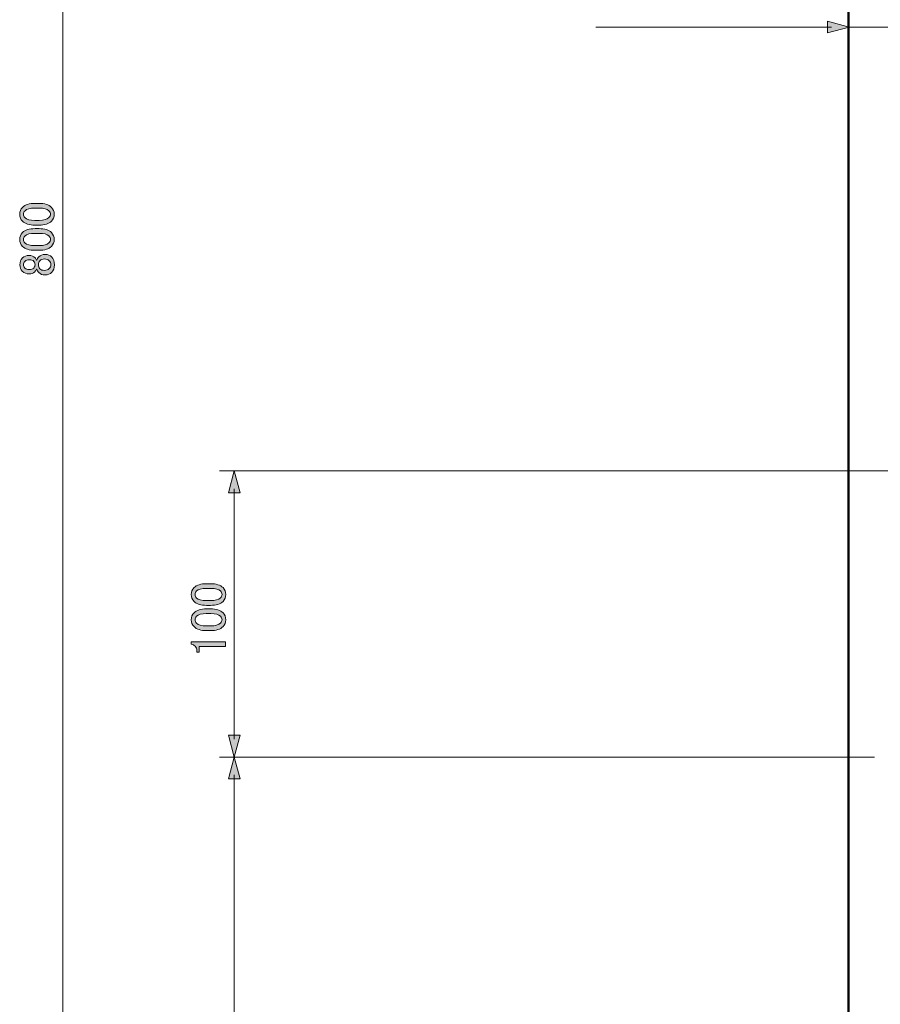
# Model space of a CAD drawing. Units: inches. Extents: x 15 to 405, y 10 to 287.
# Drawn here: x 131 to 191, y 79 to 148 of the extents above; entities that cross this region are included whole.
import ezdxf

# ---------------------------------------------------------------- set-up
doc = ezdxf.new("R2010")
doc.units = ezdxf.units.IN
doc.header["$MEASUREMENT"] = 0
doc.layers.add('レイヤー 1', color=7, linetype='Continuous')

# ---------------------------------------------------------------- blocks, each defined once
blk = doc.blocks.new('block 3')
at = {"layer": 'レイヤー 1'}
h = blk.add_hatch(color=7, dxfattribs=at)
h.dxf.hatch_style = 2
edge = h.paths.add_edge_path()
edge.add_spline(control_points=[(132.088, 133.543), (131.684, 133.543), (131.39, 133.635), (131.206, 133.819), (131.078, 133.947), (131.013, 134.108), (131.013, 134.301), (131.013, 134.494), (131.078, 134.654), (131.206, 134.783), (131.39, 134.967), (131.684, 135.059), (132.088, 135.059), (132.088, 135.059), (132.364, 135.059), (132.364, 135.059), (132.759, 135.059), (133.048, 134.967), (133.232, 134.783), (133.361, 134.654), (133.425, 134.494), (133.425, 134.301), (133.425, 134.108), (133.361, 133.947), (133.232, 133.819), (133.048, 133.635), (132.759, 133.543), (132.364, 133.543), (132.364, 133.543), (132.088, 133.543), (132.088, 133.543)], knot_values=[0, 0, 0, 0, 1, 1, 1, 2, 2, 2, 3, 3, 3, 4, 4, 4, 5, 5, 5, 6, 6, 6, 7, 7, 7, 8, 8, 8, 9, 9, 9, 10, 10, 10, 10], degree=3, periodic=1)
edge = h.paths.add_edge_path()
edge.add_spline(control_points=[(131.385, 134.053), (131.505, 133.933), (131.73, 133.874), (132.061, 133.874), (132.061, 133.874), (132.378, 133.874), (132.378, 133.874), (132.699, 133.874), (132.924, 133.938), (133.053, 134.067), (133.127, 134.14), (133.163, 134.218), (133.163, 134.301), (133.163, 134.392), (133.127, 134.475), (133.053, 134.549), (132.934, 134.668), (132.708, 134.728), (132.378, 134.728), (132.378, 134.728), (132.061, 134.728), (132.061, 134.728), (131.73, 134.728), (131.505, 134.668), (131.385, 134.549), (131.312, 134.475), (131.275, 134.392), (131.275, 134.301), (131.275, 134.209), (131.312, 134.126), (131.385, 134.053)], knot_values=[0, 0, 0, 0, 1, 1, 1, 2, 2, 2, 3, 3, 3, 4, 4, 4, 5, 5, 5, 6, 6, 6, 7, 7, 7, 8, 8, 8, 9, 9, 9, 10, 10, 10, 10], degree=3, periodic=1)
h = blk.add_hatch(color=7, dxfattribs=at)
h.dxf.hatch_style = 2
edge = h.paths.add_edge_path()
edge.add_spline(control_points=[(132.088, 131.779), (131.684, 131.779), (131.39, 131.871), (131.206, 132.055), (131.078, 132.183), (131.013, 132.344), (131.013, 132.537), (131.013, 132.73), (131.078, 132.89), (131.206, 133.019), (131.39, 133.203), (131.684, 133.295), (132.088, 133.295), (132.088, 133.295), (132.364, 133.295), (132.364, 133.295), (132.759, 133.295), (133.048, 133.203), (133.232, 133.019), (133.361, 132.89), (133.425, 132.73), (133.425, 132.537), (133.425, 132.344), (133.361, 132.183), (133.232, 132.055), (133.048, 131.871), (132.759, 131.779), (132.364, 131.779), (132.364, 131.779), (132.088, 131.779), (132.088, 131.779)], knot_values=[0, 0, 0, 0, 1, 1, 1, 2, 2, 2, 3, 3, 3, 4, 4, 4, 5, 5, 5, 6, 6, 6, 7, 7, 7, 8, 8, 8, 9, 9, 9, 10, 10, 10, 10], degree=3, periodic=1)
edge = h.paths.add_edge_path()
edge.add_spline(control_points=[(131.385, 132.289), (131.505, 132.169), (131.73, 132.11), (132.061, 132.11), (132.061, 132.11), (132.378, 132.11), (132.378, 132.11), (132.699, 132.11), (132.924, 132.174), (133.053, 132.303), (133.127, 132.376), (133.163, 132.454), (133.163, 132.537), (133.163, 132.629), (133.127, 132.711), (133.053, 132.785), (132.934, 132.904), (132.708, 132.964), (132.378, 132.964), (132.378, 132.964), (132.061, 132.964), (132.061, 132.964), (131.73, 132.964), (131.505, 132.904), (131.385, 132.785), (131.312, 132.711), (131.275, 132.629), (131.275, 132.537), (131.275, 132.445), (131.312, 132.362), (131.385, 132.289)], knot_values=[0, 0, 0, 0, 1, 1, 1, 2, 2, 2, 3, 3, 3, 4, 4, 4, 5, 5, 5, 6, 6, 6, 7, 7, 7, 8, 8, 8, 9, 9, 9, 10, 10, 10, 10], degree=3, periodic=1)
h = blk.add_hatch(color=7, dxfattribs=at)
h.dxf.hatch_style = 2
edge = h.paths.add_edge_path()
edge.add_spline(control_points=[(131.193, 130.318), (131.082, 130.429), (131.027, 130.58), (131.027, 130.773), (131.027, 130.966), (131.087, 131.122), (131.206, 131.242), (131.326, 131.361), (131.487, 131.421), (131.689, 131.421), (131.845, 131.421), (131.978, 131.366), (132.088, 131.255), (132.134, 131.209), (132.166, 131.154), (132.185, 131.09), (132.185, 131.09), (132.212, 131.09), (132.212, 131.09), (132.231, 131.173), (132.277, 131.251), (132.35, 131.324), (132.46, 131.435), (132.607, 131.49), (132.791, 131.49), (132.975, 131.49), (133.131, 131.425), (133.26, 131.297), (133.379, 131.177), (133.439, 131.003), (133.439, 130.773), (133.439, 130.543), (133.379, 130.369), (133.26, 130.249), (133.131, 130.121), (132.975, 130.056), (132.791, 130.056), (132.607, 130.056), (132.46, 130.112), (132.35, 130.222), (132.277, 130.295), (132.231, 130.373), (132.212, 130.456), (132.212, 130.456), (132.185, 130.456), (132.185, 130.456), (132.166, 130.401), (132.125, 130.341), (132.061, 130.277), (131.96, 130.176), (131.836, 130.125), (131.689, 130.125), (131.487, 130.125), (131.321, 130.189), (131.193, 130.318)], knot_values=[0, 0, 0, 0, 1, 1, 1, 2, 2, 2, 3, 3, 3, 4, 4, 4, 5, 5, 5, 6, 6, 6, 7, 7, 7, 8, 8, 8, 9, 9, 9, 10, 10, 10, 11, 11, 11, 12, 12, 12, 13, 13, 13, 14, 14, 14, 15, 15, 15, 16, 16, 16, 17, 17, 17, 18, 18, 18, 18], degree=3, periodic=1)
edge = h.paths.add_edge_path()
edge.add_spline(control_points=[(131.372, 130.539), (131.445, 130.465), (131.551, 130.429), (131.689, 130.429), (131.817, 130.429), (131.918, 130.465), (131.992, 130.539), (132.056, 130.603), (132.088, 130.677), (132.088, 130.759), (132.088, 130.87), (132.061, 130.952), (132.006, 131.007), (131.932, 131.081), (131.826, 131.118), (131.689, 131.118), (131.551, 131.118), (131.445, 131.081), (131.372, 131.007), (131.308, 130.943), (131.275, 130.865), (131.275, 130.773), (131.275, 130.681), (131.308, 130.603), (131.372, 130.539)], knot_values=[0, 0, 0, 0, 1, 1, 1, 2, 2, 2, 3, 3, 3, 4, 4, 4, 5, 5, 5, 6, 6, 6, 7, 7, 7, 8, 8, 8, 8], degree=3, periodic=1)
edge = h.paths.add_edge_path()
edge.add_spline(control_points=[(132.433, 130.484), (132.506, 130.41), (132.612, 130.373), (132.75, 130.373), (132.887, 130.373), (132.998, 130.415), (133.08, 130.497), (133.154, 130.571), (133.191, 130.663), (133.191, 130.773), (133.191, 130.883), (133.154, 130.975), (133.08, 131.049), (132.998, 131.131), (132.887, 131.173), (132.75, 131.173), (132.612, 131.173), (132.502, 131.131), (132.419, 131.049), (132.355, 130.984), (132.323, 130.892), (132.323, 130.773), (132.323, 130.654), (132.359, 130.557), (132.433, 130.484)], knot_values=[0, 0, 0, 0, 1, 1, 1, 2, 2, 2, 3, 3, 3, 4, 4, 4, 5, 5, 5, 6, 6, 6, 7, 7, 7, 8, 8, 8, 8], degree=3, periodic=1)
at = {"layer": 'レイヤー 1', "lineweight": 0}
for points, knots in [([(132.088, 133.543), (131.684, 133.543), (131.39, 133.635), (131.206, 133.819), (131.078, 133.947), (131.013, 134.108), (131.013, 134.301), (131.013, 134.494), (131.078, 134.654), (131.206, 134.783), (131.39, 134.967), (131.684, 135.059), (132.088, 135.059), (132.088, 135.059), (132.364, 135.059), (132.364, 135.059), (132.759, 135.059), (133.048, 134.967), (133.232, 134.783), (133.361, 134.654), (133.425, 134.494), (133.425, 134.301), (133.425, 134.108), (133.361, 133.947), (133.232, 133.819), (133.048, 133.635), (132.759, 133.543), (132.364, 133.543), (132.364, 133.543), (132.088, 133.543), (132.088, 133.543)], [0, 0, 0, 0, 1, 1, 1, 2, 2, 2, 3, 3, 3, 4, 4, 4, 5, 5, 5, 6, 6, 6, 7, 7, 7, 8, 8, 8, 9, 9, 9, 10, 10, 10, 10]), ([(131.385, 134.053), (131.505, 133.933), (131.73, 133.874), (132.061, 133.874), (132.061, 133.874), (132.378, 133.874), (132.378, 133.874), (132.699, 133.874), (132.924, 133.938), (133.053, 134.067), (133.127, 134.14), (133.163, 134.218), (133.163, 134.301), (133.163, 134.392), (133.127, 134.475), (133.053, 134.549), (132.934, 134.668), (132.708, 134.728), (132.378, 134.728), (132.378, 134.728), (132.061, 134.728), (132.061, 134.728), (131.73, 134.728), (131.505, 134.668), (131.385, 134.549), (131.312, 134.475), (131.275, 134.392), (131.275, 134.301), (131.275, 134.209), (131.312, 134.126), (131.385, 134.053)], [0, 0, 0, 0, 1, 1, 1, 2, 2, 2, 3, 3, 3, 4, 4, 4, 5, 5, 5, 6, 6, 6, 7, 7, 7, 8, 8, 8, 9, 9, 9, 10, 10, 10, 10]), ([(132.088, 131.779), (131.684, 131.779), (131.39, 131.871), (131.206, 132.055), (131.078, 132.183), (131.013, 132.344), (131.013, 132.537), (131.013, 132.73), (131.078, 132.89), (131.206, 133.019), (131.39, 133.203), (131.684, 133.295), (132.088, 133.295), (132.088, 133.295), (132.364, 133.295), (132.364, 133.295), (132.759, 133.295), (133.048, 133.203), (133.232, 133.019), (133.361, 132.89), (133.425, 132.73), (133.425, 132.537), (133.425, 132.344), (133.361, 132.183), (133.232, 132.055), (133.048, 131.871), (132.759, 131.779), (132.364, 131.779), (132.364, 131.779), (132.088, 131.779), (132.088, 131.779)], [0, 0, 0, 0, 1, 1, 1, 2, 2, 2, 3, 3, 3, 4, 4, 4, 5, 5, 5, 6, 6, 6, 7, 7, 7, 8, 8, 8, 9, 9, 9, 10, 10, 10, 10]), ([(131.385, 132.289), (131.505, 132.169), (131.73, 132.11), (132.061, 132.11), (132.061, 132.11), (132.378, 132.11), (132.378, 132.11), (132.699, 132.11), (132.924, 132.174), (133.053, 132.303), (133.127, 132.376), (133.163, 132.454), (133.163, 132.537), (133.163, 132.629), (133.127, 132.711), (133.053, 132.785), (132.934, 132.904), (132.708, 132.964), (132.378, 132.964), (132.378, 132.964), (132.061, 132.964), (132.061, 132.964), (131.73, 132.964), (131.505, 132.904), (131.385, 132.785), (131.312, 132.711), (131.275, 132.629), (131.275, 132.537), (131.275, 132.445), (131.312, 132.362), (131.385, 132.289)], [0, 0, 0, 0, 1, 1, 1, 2, 2, 2, 3, 3, 3, 4, 4, 4, 5, 5, 5, 6, 6, 6, 7, 7, 7, 8, 8, 8, 9, 9, 9, 10, 10, 10, 10]), ([(131.193, 130.318), (131.082, 130.429), (131.027, 130.58), (131.027, 130.773), (131.027, 130.966), (131.087, 131.122), (131.206, 131.242), (131.326, 131.361), (131.487, 131.421), (131.689, 131.421), (131.845, 131.421), (131.978, 131.366), (132.088, 131.255), (132.134, 131.209), (132.166, 131.154), (132.185, 131.09), (132.185, 131.09), (132.212, 131.09), (132.212, 131.09), (132.231, 131.173), (132.277, 131.251), (132.35, 131.324), (132.46, 131.435), (132.607, 131.49), (132.791, 131.49), (132.975, 131.49), (133.131, 131.425), (133.26, 131.297), (133.379, 131.177), (133.439, 131.003), (133.439, 130.773), (133.439, 130.543), (133.379, 130.369), (133.26, 130.249), (133.131, 130.121), (132.975, 130.056), (132.791, 130.056), (132.607, 130.056), (132.46, 130.112), (132.35, 130.222), (132.277, 130.295), (132.231, 130.373), (132.212, 130.456), (132.212, 130.456), (132.185, 130.456), (132.185, 130.456), (132.166, 130.401), (132.125, 130.341), (132.061, 130.277), (131.96, 130.176), (131.836, 130.125), (131.689, 130.125), (131.487, 130.125), (131.321, 130.189), (131.193, 130.318)], [0, 0, 0, 0, 1, 1, 1, 2, 2, 2, 3, 3, 3, 4, 4, 4, 5, 5, 5, 6, 6, 6, 7, 7, 7, 8, 8, 8, 9, 9, 9, 10, 10, 10, 11, 11, 11, 12, 12, 12, 13, 13, 13, 14, 14, 14, 15, 15, 15, 16, 16, 16, 17, 17, 17, 18, 18, 18, 18]), ([(131.372, 130.539), (131.445, 130.465), (131.551, 130.429), (131.689, 130.429), (131.817, 130.429), (131.918, 130.465), (131.992, 130.539), (132.056, 130.603), (132.088, 130.677), (132.088, 130.759), (132.088, 130.87), (132.061, 130.952), (132.006, 131.007), (131.932, 131.081), (131.826, 131.118), (131.689, 131.118), (131.551, 131.118), (131.445, 131.081), (131.372, 131.007), (131.308, 130.943), (131.275, 130.865), (131.275, 130.773), (131.275, 130.681), (131.308, 130.603), (131.372, 130.539)], [0, 0, 0, 0, 1, 1, 1, 2, 2, 2, 3, 3, 3, 4, 4, 4, 5, 5, 5, 6, 6, 6, 7, 7, 7, 8, 8, 8, 8]), ([(132.433, 130.484), (132.506, 130.41), (132.612, 130.373), (132.75, 130.373), (132.887, 130.373), (132.998, 130.415), (133.08, 130.497), (133.154, 130.571), (133.191, 130.663), (133.191, 130.773), (133.191, 130.883), (133.154, 130.975), (133.08, 131.049), (132.998, 131.131), (132.887, 131.173), (132.75, 131.173), (132.612, 131.173), (132.502, 131.131), (132.419, 131.049), (132.355, 130.984), (132.323, 130.892), (132.323, 130.773), (132.323, 130.654), (132.359, 130.557), (132.433, 130.484)], [0, 0, 0, 0, 1, 1, 1, 2, 2, 2, 3, 3, 3, 4, 4, 4, 5, 5, 5, 6, 6, 6, 7, 7, 7, 8, 8, 8, 8])]:
    blk.add_open_spline(points, degree=3, knots=knots, dxfattribs=at)
blk = doc.blocks.new('block 5')
at = {"layer": 'レイヤー 1'}
h = blk.add_hatch(color=7, dxfattribs=at)
h.dxf.hatch_style = 2
edge = h.paths.add_edge_path()
edge.add_spline(control_points=[(144.086, 106.948), (143.682, 106.948), (143.388, 107.04), (143.204, 107.224), (143.076, 107.352), (143.011, 107.513), (143.011, 107.706), (143.011, 107.899), (143.076, 108.06), (143.204, 108.188), (143.388, 108.372), (143.682, 108.464), (144.086, 108.464), (144.086, 108.464), (144.362, 108.464), (144.362, 108.464), (144.757, 108.464), (145.046, 108.372), (145.23, 108.188), (145.359, 108.06), (145.423, 107.899), (145.423, 107.706), (145.423, 107.513), (145.359, 107.352), (145.23, 107.224), (145.046, 107.04), (144.757, 106.948), (144.362, 106.948), (144.362, 106.948), (144.086, 106.948), (144.086, 106.948)], knot_values=[0, 0, 0, 0, 1, 1, 1, 2, 2, 2, 3, 3, 3, 4, 4, 4, 5, 5, 5, 6, 6, 6, 7, 7, 7, 8, 8, 8, 9, 9, 9, 10, 10, 10, 10], degree=3, periodic=1)
edge = h.paths.add_edge_path()
edge.add_spline(control_points=[(143.383, 107.458), (143.503, 107.338), (143.728, 107.279), (144.059, 107.279), (144.059, 107.279), (144.376, 107.279), (144.376, 107.279), (144.697, 107.279), (144.922, 107.343), (145.051, 107.472), (145.125, 107.545), (145.161, 107.623), (145.161, 107.706), (145.161, 107.798), (145.125, 107.88), (145.051, 107.954), (144.932, 108.073), (144.706, 108.133), (144.376, 108.133), (144.376, 108.133), (144.059, 108.133), (144.059, 108.133), (143.728, 108.133), (143.503, 108.073), (143.383, 107.954), (143.31, 107.88), (143.273, 107.798), (143.273, 107.706), (143.273, 107.614), (143.31, 107.531), (143.383, 107.458)], knot_values=[0, 0, 0, 0, 1, 1, 1, 2, 2, 2, 3, 3, 3, 4, 4, 4, 5, 5, 5, 6, 6, 6, 7, 7, 7, 8, 8, 8, 9, 9, 9, 10, 10, 10, 10], degree=3, periodic=1)
h = blk.add_hatch(color=7, dxfattribs=at)
h.dxf.hatch_style = 2
edge = h.paths.add_edge_path()
edge.add_spline(control_points=[(144.086, 105.184), (143.682, 105.184), (143.388, 105.276), (143.204, 105.46), (143.076, 105.588), (143.011, 105.749), (143.011, 105.942), (143.011, 106.135), (143.076, 106.296), (143.204, 106.425), (143.388, 106.608), (143.682, 106.7), (144.086, 106.7), (144.086, 106.7), (144.362, 106.7), (144.362, 106.7), (144.757, 106.7), (145.046, 106.608), (145.23, 106.425), (145.359, 106.296), (145.423, 106.135), (145.423, 105.942), (145.423, 105.749), (145.359, 105.588), (145.23, 105.46), (145.046, 105.276), (144.757, 105.184), (144.362, 105.184), (144.362, 105.184), (144.086, 105.184), (144.086, 105.184)], knot_values=[0, 0, 0, 0, 1, 1, 1, 2, 2, 2, 3, 3, 3, 4, 4, 4, 5, 5, 5, 6, 6, 6, 7, 7, 7, 8, 8, 8, 9, 9, 9, 10, 10, 10, 10], degree=3, periodic=1)
edge = h.paths.add_edge_path()
edge.add_spline(control_points=[(143.383, 105.694), (143.503, 105.575), (143.728, 105.515), (144.059, 105.515), (144.059, 105.515), (144.376, 105.515), (144.376, 105.515), (144.697, 105.515), (144.922, 105.579), (145.051, 105.708), (145.125, 105.781), (145.161, 105.86), (145.161, 105.942), (145.161, 106.034), (145.125, 106.117), (145.051, 106.19), (144.932, 106.309), (144.706, 106.369), (144.376, 106.369), (144.376, 106.369), (144.059, 106.369), (144.059, 106.369), (143.728, 106.369), (143.503, 106.309), (143.383, 106.19), (143.31, 106.117), (143.273, 106.034), (143.273, 105.942), (143.273, 105.85), (143.31, 105.768), (143.383, 105.694)], knot_values=[0, 0, 0, 0, 1, 1, 1, 2, 2, 2, 3, 3, 3, 4, 4, 4, 5, 5, 5, 6, 6, 6, 7, 7, 7, 8, 8, 8, 9, 9, 9, 10, 10, 10, 10], degree=3, periodic=1)
h = blk.add_hatch(color=7, dxfattribs=at)
h.dxf.hatch_style = 2
edge = h.paths.add_edge_path()
edge.add_spline(control_points=[(143.011, 104.233), (143.011, 104.233), (143.011, 104.399), (143.011, 104.399), (143.011, 104.399), (145.395, 104.399), (145.395, 104.399), (145.395, 104.399), (145.395, 104.082), (145.395, 104.082), (145.395, 104.082), (143.563, 104.082), (143.563, 104.082), (143.563, 104.082), (143.563, 103.668), (143.563, 103.668), (143.563, 103.668), (143.397, 103.668), (143.397, 103.668), (143.397, 103.668), (143.397, 103.792), (143.397, 103.792), (143.397, 103.921), (143.361, 104.022), (143.287, 104.096), (143.204, 104.178), (143.113, 104.224), (143.011, 104.233)], knot_values=[0, 0, 0, 0, 1, 1, 1, 2, 2, 2, 3, 3, 3, 4, 4, 4, 5, 5, 5, 6, 6, 6, 7, 7, 7, 8, 8, 8, 9, 9, 9, 9], degree=3, periodic=1)
at = {"layer": 'レイヤー 1', "lineweight": 0}
for points, knots in [([(144.086, 106.948), (143.682, 106.948), (143.388, 107.04), (143.204, 107.224), (143.076, 107.352), (143.011, 107.513), (143.011, 107.706), (143.011, 107.899), (143.076, 108.06), (143.204, 108.188), (143.388, 108.372), (143.682, 108.464), (144.086, 108.464), (144.086, 108.464), (144.362, 108.464), (144.362, 108.464), (144.757, 108.464), (145.046, 108.372), (145.23, 108.188), (145.359, 108.06), (145.423, 107.899), (145.423, 107.706), (145.423, 107.513), (145.359, 107.352), (145.23, 107.224), (145.046, 107.04), (144.757, 106.948), (144.362, 106.948), (144.362, 106.948), (144.086, 106.948), (144.086, 106.948)], [0, 0, 0, 0, 1, 1, 1, 2, 2, 2, 3, 3, 3, 4, 4, 4, 5, 5, 5, 6, 6, 6, 7, 7, 7, 8, 8, 8, 9, 9, 9, 10, 10, 10, 10]), ([(143.383, 107.458), (143.503, 107.338), (143.728, 107.279), (144.059, 107.279), (144.059, 107.279), (144.376, 107.279), (144.376, 107.279), (144.697, 107.279), (144.922, 107.343), (145.051, 107.472), (145.125, 107.545), (145.161, 107.623), (145.161, 107.706), (145.161, 107.798), (145.125, 107.88), (145.051, 107.954), (144.932, 108.073), (144.706, 108.133), (144.376, 108.133), (144.376, 108.133), (144.059, 108.133), (144.059, 108.133), (143.728, 108.133), (143.503, 108.073), (143.383, 107.954), (143.31, 107.88), (143.273, 107.798), (143.273, 107.706), (143.273, 107.614), (143.31, 107.531), (143.383, 107.458)], [0, 0, 0, 0, 1, 1, 1, 2, 2, 2, 3, 3, 3, 4, 4, 4, 5, 5, 5, 6, 6, 6, 7, 7, 7, 8, 8, 8, 9, 9, 9, 10, 10, 10, 10]), ([(144.086, 105.184), (143.682, 105.184), (143.388, 105.276), (143.204, 105.46), (143.076, 105.588), (143.011, 105.749), (143.011, 105.942), (143.011, 106.135), (143.076, 106.296), (143.204, 106.425), (143.388, 106.608), (143.682, 106.7), (144.086, 106.7), (144.086, 106.7), (144.362, 106.7), (144.362, 106.7), (144.757, 106.7), (145.046, 106.608), (145.23, 106.425), (145.359, 106.296), (145.423, 106.135), (145.423, 105.942), (145.423, 105.749), (145.359, 105.588), (145.23, 105.46), (145.046, 105.276), (144.757, 105.184), (144.362, 105.184), (144.362, 105.184), (144.086, 105.184), (144.086, 105.184)], [0, 0, 0, 0, 1, 1, 1, 2, 2, 2, 3, 3, 3, 4, 4, 4, 5, 5, 5, 6, 6, 6, 7, 7, 7, 8, 8, 8, 9, 9, 9, 10, 10, 10, 10]), ([(143.383, 105.694), (143.503, 105.575), (143.728, 105.515), (144.059, 105.515), (144.059, 105.515), (144.376, 105.515), (144.376, 105.515), (144.697, 105.515), (144.922, 105.579), (145.051, 105.708), (145.125, 105.781), (145.161, 105.86), (145.161, 105.942), (145.161, 106.034), (145.125, 106.117), (145.051, 106.19), (144.932, 106.309), (144.706, 106.369), (144.376, 106.369), (144.376, 106.369), (144.059, 106.369), (144.059, 106.369), (143.728, 106.369), (143.503, 106.309), (143.383, 106.19), (143.31, 106.117), (143.273, 106.034), (143.273, 105.942), (143.273, 105.85), (143.31, 105.768), (143.383, 105.694)], [0, 0, 0, 0, 1, 1, 1, 2, 2, 2, 3, 3, 3, 4, 4, 4, 5, 5, 5, 6, 6, 6, 7, 7, 7, 8, 8, 8, 9, 9, 9, 10, 10, 10, 10]), ([(143.011, 104.233), (143.011, 104.233), (143.011, 104.399), (143.011, 104.399), (143.011, 104.399), (145.395, 104.399), (145.395, 104.399), (145.395, 104.399), (145.395, 104.082), (145.395, 104.082), (145.395, 104.082), (143.563, 104.082), (143.563, 104.082), (143.563, 104.082), (143.563, 103.668), (143.563, 103.668), (143.563, 103.668), (143.397, 103.668), (143.397, 103.668), (143.397, 103.668), (143.397, 103.792), (143.397, 103.792), (143.397, 103.921), (143.361, 104.022), (143.287, 104.096), (143.204, 104.178), (143.113, 104.224), (143.011, 104.233)], [0, 0, 0, 0, 1, 1, 1, 2, 2, 2, 3, 3, 3, 4, 4, 4, 5, 5, 5, 6, 6, 6, 7, 7, 7, 8, 8, 8, 9, 9, 9, 9])]:
    blk.add_open_spline(points, degree=3, knots=knots, dxfattribs=at)
blk = doc.blocks.new('block 27')
at = {"layer": 'レイヤー 1'}
h = blk.add_hatch(color=7, dxfattribs=at)
h.dxf.hatch_style = 2
h.paths.add_polyline_path([(187.488, 147.8), (189.018, 147.39), (187.488, 146.981)])
at = {"layer": 'レイヤー 1', "lineweight": 0}
blk.add_lwpolyline([(187.488, 147.8), (189.018, 147.39), (187.488, 146.981), (187.488, 147.8)], dxfattribs=at)
blk = doc.blocks.new('block 26')
at = {"layer": 'レイヤー 1', "color": 7, "lineweight": 9}
blk.add_lwpolyline([(187.768, 147.39), (171.309, 147.39)], dxfattribs=at)
at = {"layer": 'レイヤー 1'}
blk.add_blockref('block 27', (0, 0), dxfattribs=at)
blk = doc.blocks.new('block 25')
at = {"layer": 'レイヤー 1'}
blk.add_blockref('block 26', (0, 0), dxfattribs=at)
blk = doc.blocks.new('block 43')
at = {"layer": 'レイヤー 1'}
h = blk.add_hatch(color=7, dxfattribs=at)
h.dxf.hatch_style = 2
h.paths.add_polyline_path([(146.425, 97.873), (146.015, 96.343), (145.605, 97.873)])
at = {"layer": 'レイヤー 1', "lineweight": 0}
blk.add_lwpolyline([(146.425, 97.873), (146.015, 96.343), (145.605, 97.873), (146.425, 97.873)], dxfattribs=at)
blk = doc.blocks.new('block 44')
at = {"layer": 'レイヤー 1'}
h = blk.add_hatch(color=7, dxfattribs=at)
h.dxf.hatch_style = 2
h.paths.add_polyline_path([(146.425, 114.816), (146.015, 116.346), (145.605, 114.816)])
at = {"layer": 'レイヤー 1', "lineweight": 0}
blk.add_lwpolyline([(146.425, 114.816), (146.015, 116.346), (145.605, 114.816), (146.425, 114.816)], dxfattribs=at)
blk = doc.blocks.new('block 42')
at = {"layer": 'レイヤー 1', "color": 7, "lineweight": 9}
blk.add_lwpolyline([(146.015, 97.594), (146.015, 115.096)], dxfattribs=at)
at = {"layer": 'レイヤー 1'}
for name in ['block 44', 'block 43']:
    blk.add_blockref(name, (0, 0), dxfattribs=at)
blk = doc.blocks.new('block 41')
at = {"layer": 'レイヤー 1'}
blk.add_blockref('block 42', (0, 0), dxfattribs=at)
blk = doc.blocks.new('block 47')
at = {"layer": 'レイヤー 1'}
h = blk.add_hatch(color=7, dxfattribs=at)
h.dxf.hatch_style = 2
h.paths.add_polyline_path([(146.425, 47.849), (146.015, 46.32), (145.605, 47.849)])
at = {"layer": 'レイヤー 1', "lineweight": 0}
blk.add_lwpolyline([(146.425, 47.849), (146.015, 46.32), (145.605, 47.849), (146.425, 47.849)], dxfattribs=at)
blk = doc.blocks.new('block 48')
at = {"layer": 'レイヤー 1'}
h = blk.add_hatch(color=7, dxfattribs=at)
h.dxf.hatch_style = 2
h.paths.add_polyline_path([(146.425, 94.814), (146.015, 96.343), (145.605, 94.814)])
at = {"layer": 'レイヤー 1', "lineweight": 0}
blk.add_lwpolyline([(146.425, 94.814), (146.015, 96.343), (145.605, 94.814), (146.425, 94.814)], dxfattribs=at)
blk = doc.blocks.new('block 46')
at = {"layer": 'レイヤー 1', "color": 7, "lineweight": 9}
blk.add_lwpolyline([(146.015, 47.57), (146.015, 95.093)], dxfattribs=at)
at = {"layer": 'レイヤー 1'}
for name in ['block 48', 'block 47']:
    blk.add_blockref(name, (0, 0), dxfattribs=at)
blk = doc.blocks.new('block 45')
at = {"layer": 'レイヤー 1'}
blk.add_blockref('block 46', (0, 0), dxfattribs=at)
blk = doc.blocks.new('block 54')
at = {"layer": 'レイヤー 1', "color": 7, "lineweight": 9}
blk.add_lwpolyline([(134.02, 205.089), (134.02, 47.57)], dxfattribs=at)
blk = doc.blocks.new('block 53')
at = {"layer": 'レイヤー 1'}
blk.add_blockref('block 54', (0, 0), dxfattribs=at)
blk = doc.blocks.new('block 60')
at = {"layer": 'レイヤー 1', "color": 7, "lineweight": 25}
blk.add_open_spline([(236.008, 50.535), (236.008, 50.535), (205.037, 50.535), (205.037, 50.535), (205.037, 50.535), (205.072, 50.75), (205.072, 50.75), (205.082, 50.765), (205.087, 50.782), (205.087, 50.8), (205.087, 50.8), (205.087, 206.251), (205.087, 206.251), (205.087, 206.251), (205.211, 206.251), (205.211, 206.251), (205.26, 206.251), (205.299, 206.291), (205.299, 206.34), (205.299, 206.34), (205.299, 206.904), (205.299, 206.904), (205.299, 206.933), (205.285, 206.959), (205.264, 206.975), (205.264, 207.008), (205.245, 207.037), (205.218, 207.052), (205.213, 207.061), (205.207, 207.069), (205.199, 207.076), (205.199, 207.076), (203.12, 208.944), (203.12, 208.944), (203.12, 208.944), (203.086, 208.977), (203.086, 208.977), (203.069, 208.994), (203.047, 209.003), (203.024, 209.003), (203.024, 209.003), (202.9, 209.003), (202.9, 209.003), (202.9, 209.003), (202.9, 209.038), (202.9, 209.038), (202.9, 209.038), (202.988, 209.038), (202.988, 209.038), (203.017, 209.038), (203.043, 209.052), (203.059, 209.074), (203.059, 209.074), (203.094, 209.074), (203.094, 209.074), (203.118, 209.074), (203.14, 209.083), (203.157, 209.1), (203.157, 209.1), (208.09, 211.684), (208.09, 211.684), (208.09, 211.684), (208.139, 211.684), (208.139, 211.684), (208.172, 211.684), (208.203, 211.703), (208.218, 211.733), (208.218, 211.733), (208.229, 211.755), (208.229, 211.755), (208.229, 211.755), (209.021, 211.755), (209.021, 211.755), (209.035, 211.755), (209.049, 211.758), (209.06, 211.764), (209.06, 211.764), (209.06, 211.764), (209.06, 211.764), (209.061, 211.765), (209.061, 211.765), (209.061, 211.765), (209.062, 211.765), (209.062, 211.765), (209.062, 211.765), (209.063, 211.765), (209.063, 211.766), (209.063, 211.766), (209.063, 211.765), (209.064, 211.766), (209.064, 211.766), (209.064, 211.766), (209.064, 211.767), (209.065, 211.767), (209.065, 211.767), (209.066, 211.767), (209.066, 211.767), (209.066, 211.767), (209.066, 211.768), (209.067, 211.768), (209.067, 211.768), (209.068, 211.768), (209.068, 211.768), (209.068, 211.769), (209.068, 211.769), (209.069, 211.769), (209.069, 211.769), (209.069, 211.77), (209.069, 211.77), (209.07, 211.769), (209.07, 211.77), (209.07, 211.77), (209.071, 211.77), (209.071, 211.77), (209.071, 211.771), (209.071, 211.771), (209.072, 211.771), (209.072, 211.771), (209.072, 211.772), (209.073, 211.772), (209.073, 211.772), (209.073, 211.772), (209.074, 211.772), (209.074, 211.772), (209.074, 211.773), (209.074, 211.773), (209.075, 211.773), (209.075, 211.773), (209.075, 211.773), (209.075, 211.774), (209.076, 211.774), (209.076, 211.774), (209.076, 211.774), (209.077, 211.774), (209.077, 211.775), (209.077, 211.775), (209.077, 211.775), (209.078, 211.776), (209.078, 211.776), (209.078, 211.776), (209.078, 211.776), (209.079, 211.776), (209.079, 211.777), (209.079, 211.777), (209.079, 211.777), (209.08, 211.777), (209.08, 211.777), (209.08, 211.778), (209.08, 211.778), (209.08, 211.778), (209.081, 211.778), (209.081, 211.778), (209.081, 211.779), (209.082, 211.779), (209.082, 211.779), (209.082, 211.779), (209.082, 211.78), (209.082, 211.78), (209.083, 211.78), (209.083, 211.78), (209.083, 211.78), (209.083, 211.78), (209.083, 211.781), (209.083, 211.782), (209.084, 211.781), (209.084, 211.781), (209.084, 211.781), (209.084, 211.782), (209.084, 211.782), (209.084, 211.782), (209.085, 211.782), (209.085, 211.782), (209.085, 211.782), (209.085, 211.783), (209.085, 211.783), (209.086, 211.783), (209.086, 211.783), (209.086, 211.784), (209.086, 211.784), (209.087, 211.784), (209.087, 211.784), (209.087, 211.785), (209.087, 211.785), (209.087, 211.785), (209.088, 211.786), (209.088, 211.786), (209.088, 211.786), (209.088, 211.786), (209.088, 211.786), (209.088, 211.786), (209.089, 211.786), (209.089, 211.787), (209.089, 211.787), (209.089, 211.787), (209.089, 211.787), (209.09, 211.788), (209.09, 211.788), (209.09, 211.788), (209.09, 211.789), (209.091, 211.789), (209.091, 211.789), (209.091, 211.789), (209.091, 211.789), (209.091, 211.79), (209.091, 211.79), (209.103, 211.805), (209.109, 211.824), (209.109, 211.845), (209.109, 211.845), (209.074, 213.854), (209.074, 213.854), (209.074, 213.861), (209.073, 213.867), (209.071, 213.874), (209.071, 213.874), (209.071, 213.874), (209.071, 213.874), (209.071, 213.874), (209.071, 213.875), (209.071, 213.875), (209.069, 213.882), (209.067, 213.889), (209.064, 213.895), (209.064, 213.895), (209.038, 213.945), (209.038, 213.945), (209.038, 213.945), (209.038, 213.995), (209.038, 213.995), (209.038, 214.009), (209.035, 214.022), (209.029, 214.034), (209.029, 214.034), (208.994, 214.105), (208.994, 214.105), (208.986, 214.122), (208.972, 214.136), (208.955, 214.144), (208.955, 214.144), (208.91, 214.167), (208.91, 214.167), (208.91, 214.167), (208.888, 214.211), (208.888, 214.211), (208.879, 214.228), (208.866, 214.242), (208.849, 214.25), (208.849, 214.25), (208.766, 214.29), (208.766, 214.29), (208.766, 214.29), (208.66, 214.326), (208.66, 214.326), (208.652, 214.329), (208.642, 214.33), (208.633, 214.33), (208.633, 214.33), (185.349, 214.33), (185.349, 214.33), (185.336, 214.33), (185.322, 214.327), (185.31, 214.321), (185.31, 214.321), (185.169, 214.25), (185.169, 214.25), (185.152, 214.242), (185.138, 214.228), (185.129, 214.211), (185.129, 214.211), (185.107, 214.166), (185.107, 214.166), (185.107, 214.166), (185.063, 214.144), (185.063, 214.144), (185.046, 214.136), (185.032, 214.122), (185.024, 214.105), (185.024, 214.105), (184.988, 214.034), (184.988, 214.034), (184.982, 214.022), (184.979, 214.009), (184.979, 213.995), (184.979, 213.995), (184.979, 213.945), (184.979, 213.945), (184.979, 213.945), (184.954, 213.895), (184.954, 213.895), (184.951, 213.889), (184.948, 213.882), (184.946, 213.875), (184.946, 213.874), (184.946, 213.874), (184.946, 213.874), (184.944, 213.867), (184.944, 213.861), (184.944, 213.854), (184.944, 213.854), (184.908, 211.845), (184.908, 211.845), (184.908, 211.824), (184.915, 211.805), (184.926, 211.79), (184.926, 211.79), (184.926, 211.79), (184.926, 211.79), (184.926, 211.79), (184.927, 211.789), (184.927, 211.789), (184.928, 211.788), (184.928, 211.788), (184.928, 211.788), (184.928, 211.787), (184.929, 211.787), (184.929, 211.787), (184.929, 211.787), (184.929, 211.786), (184.929, 211.786), (184.929, 211.786), (184.929, 211.786), (184.929, 211.786), (184.929, 211.786), (184.93, 211.786), (184.93, 211.785), (184.93, 211.785), (184.931, 211.784), (184.931, 211.784), (184.931, 211.784), (184.931, 211.784), (184.931, 211.784), (184.931, 211.784), (184.932, 211.783), (184.932, 211.783), (184.932, 211.783), (184.932, 211.782), (184.933, 211.782), (184.933, 211.782), (184.933, 211.782), (184.933, 211.782), (184.933, 211.782), (184.934, 211.781), (184.934, 211.781), (184.934, 211.781), (184.934, 211.781), (184.934, 211.781), (184.934, 211.781), (184.935, 211.78), (184.935, 211.78), (184.935, 211.78), (184.935, 211.78), (184.935, 211.78), (184.935, 211.779), (184.936, 211.779), (184.936, 211.779), (184.936, 211.779), (184.936, 211.779), (184.937, 211.779), (184.937, 211.778), (184.937, 211.778), (184.937, 211.778), (184.938, 211.778), (184.938, 211.777), (184.938, 211.777), (184.938, 211.777), (184.939, 211.776), (184.939, 211.776), (184.939, 211.776), (184.939, 211.776), (184.94, 211.776), (184.939, 211.776), (184.94, 211.775), (184.94, 211.775), (184.94, 211.775), (184.941, 211.774), (184.941, 211.774), (184.942, 211.774), (184.942, 211.774), (184.942, 211.774), (184.942, 211.773), (184.942, 211.773), (184.943, 211.773), (184.943, 211.773), (184.944, 211.773), (184.944, 211.772), (184.944, 211.772), (184.944, 211.772), (184.945, 211.772), (184.945, 211.772), (184.945, 211.772), (184.945, 211.771), (184.945, 211.771), (184.946, 211.771), (184.946, 211.771), (184.946, 211.77), (184.947, 211.77), (184.947, 211.77), (184.947, 211.77), (184.948, 211.77), (184.948, 211.77), (184.949, 211.769), (184.949, 211.769), (184.949, 211.769), (184.95, 211.768), (184.95, 211.768), (184.95, 211.768), (184.95, 211.768), (184.95, 211.768), (184.951, 211.768), (184.951, 211.768), (184.952, 211.767), (184.952, 211.767), (184.952, 211.767), (184.953, 211.767), (184.953, 211.767), (184.953, 211.766), (184.953, 211.766), (184.953, 211.766), (184.954, 211.766), (184.954, 211.766), (184.954, 211.766), (184.954, 211.765), (184.955, 211.765), (184.955, 211.765), (184.955, 211.765), (184.956, 211.765), (184.956, 211.765), (184.956, 211.765), (184.956, 211.765), (184.956, 211.765), (184.957, 211.765), (184.957, 211.764), (184.957, 211.764), (184.969, 211.758), (184.982, 211.755), (184.997, 211.755), (184.997, 211.755), (185.789, 211.755), (185.789, 211.755), (185.789, 211.755), (185.8, 211.733), (185.8, 211.733), (185.815, 211.703), (185.845, 211.684), (185.879, 211.684), (185.879, 211.684), (185.928, 211.684), (185.928, 211.684), (185.928, 211.684), (190.835, 209.125), (190.835, 209.125), (190.835, 209.125), (190.861, 209.1), (190.861, 209.1), (190.878, 209.083), (190.9, 209.074), (190.923, 209.074), (190.923, 209.074), (190.957, 209.074), (190.957, 209.074), (190.957, 209.074), (190.967, 209.064), (190.967, 209.064), (190.983, 209.048), (191.006, 209.038), (191.029, 209.038), (191.029, 209.038), (191.117, 209.038), (191.117, 209.038), (191.117, 209.038), (191.117, 209.003), (191.117, 209.003), (191.117, 209.003), (190.994, 209.003), (190.994, 209.003), (190.97, 209.003), (190.948, 208.994), (190.931, 208.977), (190.931, 208.977), (188.818, 207.076), (188.818, 207.076), (188.811, 207.069), (188.804, 207.061), (188.8, 207.052), (188.772, 207.037), (188.754, 207.008), (188.754, 206.975), (188.754, 206.975), (188.754, 206.975), (188.754, 206.975), (188.732, 206.959), (188.719, 206.933), (188.719, 206.904), (188.719, 206.904), (188.719, 206.34), (188.719, 206.34), (188.719, 206.291), (188.758, 206.251), (188.807, 206.251), (188.807, 206.251), (188.93, 206.251), (188.93, 206.251), (188.93, 206.251), (188.93, 50.729), (188.93, 50.729), (188.93, 50.72), (188.932, 50.71), (188.935, 50.701), (188.935, 50.701), (188.966, 50.609), (188.966, 50.609), (188.966, 50.609), (188.967, 50.519), (188.967, 50.519), (188.944, 50.503), (188.93, 50.477), (188.93, 50.447), (188.93, 50.447), (188.93, 50.324), (188.93, 50.324), (188.93, 50.324), (188.507, 50.324), (188.507, 50.324), (188.507, 50.324), (188.507, 50.728), (188.507, 50.728), (188.507, 50.73), (188.507, 50.732), (188.507, 50.734), (188.507, 50.734), (188.507, 50.734), (188.507, 50.734), (188.506, 50.747), (188.503, 50.76), (188.497, 50.77), (188.491, 50.781), (188.483, 50.791), (188.473, 50.799), (188.471, 50.801), (188.469, 50.802), (188.466, 50.803), (188.466, 50.803), (188.257, 50.943), (188.257, 50.943), (188.249, 50.949), (188.24, 50.953), (188.231, 50.956), (188.231, 50.956), (188.231, 50.956), (188.231, 50.956), (188.23, 50.955), (188.23, 50.956), (188.229, 50.956), (188.229, 50.956), (188.229, 50.956), (188.228, 50.956), (188.221, 50.958), (188.209, 50.96), (188.206, 50.959), (188.206, 50.959), (186.796, 50.959), (186.796, 50.959), (186.774, 50.959), (186.755, 50.951), (186.74, 50.938), (186.74, 50.938), (186.566, 50.799), (186.566, 50.799), (186.562, 50.796), (186.558, 50.793), (186.555, 50.79), (186.555, 50.79), (186.555, 50.79), (186.555, 50.79), (186.555, 50.79), (186.554, 50.789), (186.554, 50.789), (186.554, 50.787), (186.554, 50.788), (186.553, 50.788), (186.55, 50.784), (186.547, 50.78), (186.544, 50.776), (186.536, 50.762), (186.531, 50.746), (186.531, 50.729), (186.531, 50.729), (186.531, 50.324), (186.531, 50.324), (186.531, 50.324), (186.108, 50.324), (186.108, 50.324), (186.108, 50.324), (186.108, 50.447), (186.108, 50.447), (186.108, 50.496), (186.068, 50.535), (186.02, 50.535), (186.02, 50.535), (155.998, 50.535), (155.998, 50.535), (155.95, 50.535), (155.91, 50.496), (155.91, 50.447), (155.91, 50.447), (155.91, 49.177), (155.91, 49.177), (155.91, 49.164), (155.913, 49.15), (155.92, 49.138), (155.92, 49.138), (155.955, 49.067), (155.955, 49.067), (155.959, 49.059), (155.964, 49.051), (155.971, 49.044), (155.971, 49.044), (156.112, 48.903), (156.112, 48.903), (156.129, 48.887), (156.151, 48.877), (156.175, 48.877), (156.175, 48.877), (156.225, 48.877), (156.225, 48.877), (156.225, 48.877), (156.277, 48.851), (156.277, 48.851), (156.289, 48.845), (156.302, 48.842), (156.316, 48.842), (156.316, 48.842), (189.036, 48.842), (189.036, 48.842), (189.036, 48.842), (189.037, 48.663), (189.037, 48.663), (189.037, 48.663), (189.001, 48.436), (189.001, 48.436), (189.001, 48.436), (189.002, 48.277), (189.002, 48.277), (189.002, 48.277), (188.97, 48.111), (188.97, 48.111), (188.97, 48.111), (188.935, 48.006), (188.935, 48.006), (188.932, 47.997), (188.93, 47.987), (188.93, 47.978), (188.93, 47.978), (188.93, 46.32), (188.93, 46.32), (188.93, 46.271), (188.97, 46.231), (189.018, 46.231), (189.018, 46.231), (204.999, 46.231), (204.999, 46.231), (205.048, 46.231), (205.087, 46.271), (205.087, 46.32), (205.087, 46.32), (205.087, 47.837), (205.087, 47.837), (205.087, 47.837), (205.087, 47.838), (205.087, 47.838), (205.087, 47.838), (205.087, 47.92), (205.087, 47.92), (205.087, 47.92), (204.981, 48.549), (204.981, 48.549), (204.981, 48.549), (204.959, 48.842), (204.959, 48.842), (204.959, 48.842), (235.691, 48.842), (235.691, 48.842), (235.704, 48.842), (235.718, 48.845), (235.73, 48.851), (235.73, 48.851), (235.782, 48.877), (235.782, 48.877), (235.782, 48.877), (235.832, 48.877), (235.832, 48.877), (235.846, 48.877), (235.859, 48.88), (235.872, 48.887), (235.872, 48.887), (235.942, 48.922), (235.942, 48.922), (235.959, 48.931), (235.973, 48.944), (235.981, 48.961), (235.981, 48.961), (236.01, 49.019), (236.01, 49.019), (236.01, 49.019), (236.036, 49.044), (236.036, 49.044), (236.042, 49.051), (236.048, 49.059), (236.052, 49.067), (236.052, 49.067), (236.087, 49.138), (236.087, 49.138), (236.093, 49.15), (236.097, 49.164), (236.097, 49.177), (236.097, 49.177), (236.097, 50.447), (236.097, 50.447), (236.097, 50.496), (236.057, 50.535), (236.008, 50.535)], degree=3, knots=[0, 0, 0, 0, 1, 1, 1, 2, 2, 2, 3, 3, 3, 4, 4, 4, 5, 5, 5, 6, 6, 6, 7, 7, 7, 8, 8, 8, 9, 9, 9, 10, 10, 10, 11, 11, 11, 12, 12, 12, 13, 13, 13, 14, 14, 14, 15, 15, 15, 16, 16, 16, 17, 17, 17, 18, 18, 18, 19, 19, 19, 20, 20, 20, 21, 21, 21, 22, 22, 22, 23, 23, 23, 24, 24, 24, 25, 25, 25, 26, 26, 26, 27, 27, 27, 28, 28, 28, 29, 29, 29, 30, 30, 30, 31, 31, 31, 32, 32, 32, 33, 33, 33, 34, 34, 34, 35, 35, 35, 36, 36, 36, 37, 37, 37, 38, 38, 38, 39, 39, 39, 40, 40, 40, 41, 41, 41, 42, 42, 42, 43, 43, 43, 44, 44, 44, 45, 45, 45, 46, 46, 46, 47, 47, 47, 48, 48, 48, 49, 49, 49, 50, 50, 50, 51, 51, 51, 52, 52, 52, 53, 53, 53, 54, 54, 54, 55, 55, 55, 56, 56, 56, 57, 57, 57, 58, 58, 58, 59, 59, 59, 60, 60, 60, 61, 61, 61, 62, 62, 62, 63, 63, 63, 64, 64, 64, 65, 65, 65, 66, 66, 66, 67, 67, 67, 68, 68, 68, 69, 69, 69, 70, 70, 70, 71, 71, 71, 72, 72, 72, 73, 73, 73, 74, 74, 74, 75, 75, 75, 76, 76, 76, 77, 77, 77, 78, 78, 78, 79, 79, 79, 80, 80, 80, 81, 81, 81, 82, 82, 82, 83, 83, 83, 84, 84, 84, 85, 85, 85, 86, 86, 86, 87, 87, 87, 88, 88, 88, 89, 89, 89, 90, 90, 90, 91, 91, 91, 92, 92, 92, 93, 93, 93, 94, 94, 94, 95, 95, 95, 96, 96, 96, 97, 97, 97, 98, 98, 98, 99, 99, 99, 100, 100, 100, 101, 101, 101, 102, 102, 102, 103, 103, 103, 104, 104, 104, 105, 105, 105, 106, 106, 106, 107, 107, 107, 108, 108, 108, 109, 109, 109, 110, 110, 110, 111, 111, 111, 112, 112, 112, 113, 113, 113, 114, 114, 114, 115, 115, 115, 116, 116, 116, 117, 117, 117, 118, 118, 118, 119, 119, 119, 120, 120, 120, 121, 121, 121, 122, 122, 122, 123, 123, 123, 124, 124, 124, 125, 125, 125, 126, 126, 126, 127, 127, 127, 128, 128, 128, 129, 129, 129, 130, 130, 130, 131, 131, 131, 132, 132, 132, 133, 133, 133, 134, 134, 134, 135, 135, 135, 136, 136, 136, 137, 137, 137, 138, 138, 138, 139, 139, 139, 140, 140, 140, 141, 141, 141, 142, 142, 142, 143, 143, 143, 144, 144, 144, 145, 145, 145, 146, 146, 146, 147, 147, 147, 148, 148, 148, 149, 149, 149, 150, 150, 150, 151, 151, 151, 152, 152, 152, 153, 153, 153, 154, 154, 154, 155, 155, 155, 156, 156, 156, 157, 157, 157, 158, 158, 158, 159, 159, 159, 160, 160, 160, 161, 161, 161, 162, 162, 162, 163, 163, 163, 164, 164, 164, 165, 165, 165, 166, 166, 166, 167, 167, 167, 168, 168, 168, 169, 169, 169, 170, 170, 170, 171, 171, 171, 172, 172, 172, 173, 173, 173, 174, 174, 174, 175, 175, 175, 176, 176, 176, 177, 177, 177, 178, 178, 178, 179, 179, 179, 180, 180, 180, 181, 181, 181, 182, 182, 182, 183, 183, 183, 184, 184, 184, 185, 185, 185, 186, 186, 186, 187, 187, 187, 188, 188, 188, 189, 189, 189, 190, 190, 190, 191, 191, 191, 192, 192, 192, 193, 193, 193, 194, 194, 194, 195, 195, 195, 196, 196, 196, 197, 197, 197, 198, 198, 198, 199, 199, 199, 200, 200, 200, 201, 201, 201, 202, 202, 202, 203, 203, 203, 204, 204, 204, 205, 205, 205, 206, 206, 206, 207, 207, 207, 208, 208, 208, 209, 209, 209, 210, 210, 210, 211, 211, 211, 212, 212, 212, 213, 213, 213, 214, 214, 214, 215, 215, 215, 216, 216, 216, 217, 217, 217, 218, 218, 218, 219, 219, 219, 220, 220, 220, 221, 221, 221, 222, 222, 222, 223, 223, 223, 224, 224, 224, 225, 225, 225, 226, 226, 226, 227, 227, 227, 228, 228, 228, 229, 229, 229, 230, 230, 230, 231, 231, 231, 232, 232, 232, 233, 233, 233, 234, 234, 234, 235, 235, 235, 236, 236, 236, 237, 237, 237, 238, 238, 238, 239, 239, 239, 240, 240, 240, 240], dxfattribs=at)

msp = doc.modelspace()

# ---------------------------------------------------------------- linework, layer by layer
at = {"layer": 'レイヤー 1', "color": 7, "lineweight": 18}
msp.add_lwpolyline([(189.018, 206.34), (189.018, 50.835)], dxfattribs=at)
at = {"layer": 'レイヤー 1', "color": 7, "lineweight": 9}
for points in [[(189.018, 147.39), (204.999, 147.39)], [(194.522, 116.346), (144.992, 116.346)], [(190.782, 96.343), (144.992, 96.343)], [(190.782, 96.343), (144.992, 96.343)]]:
    msp.add_lwpolyline(points, dxfattribs=at)

# ---------------------------------------------------------------- block references
at = {"layer": 'レイヤー 1'}
for name in ['block 60', 'block 53', 'block 25', 'block 3', 'block 41', 'block 5', 'block 45']:
    msp.add_blockref(name, (0, 0), dxfattribs=at)

doc.saveas('drawing.dxf')
